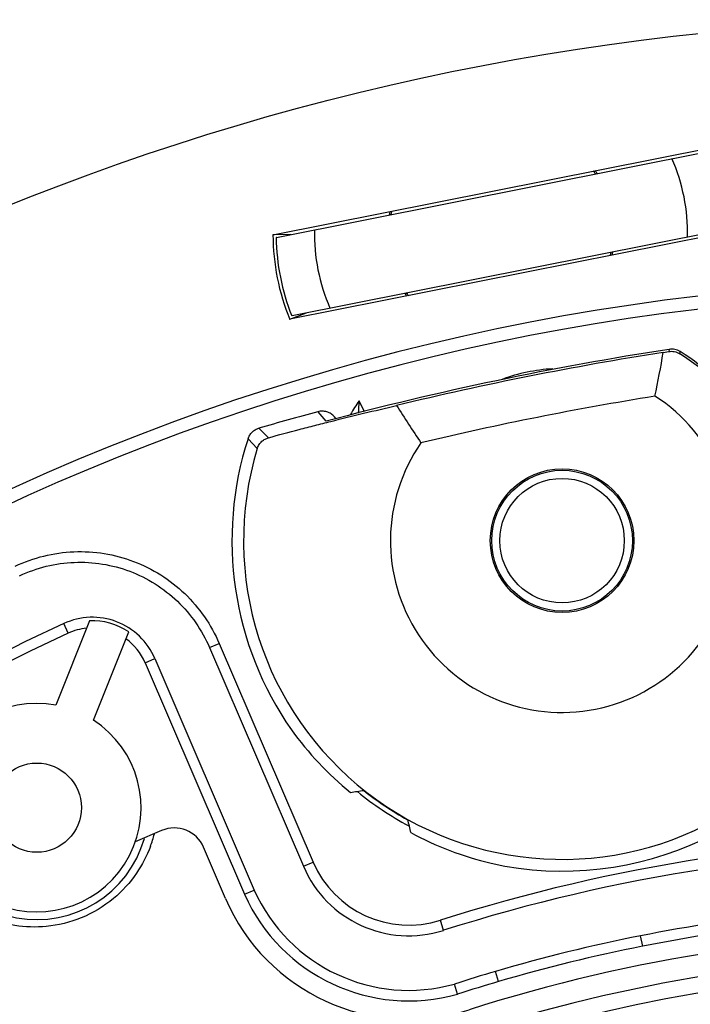
# Model space of a CAD drawing. Units: inches. Extents: x -629.4 to -591.9, y 687.7 to 713.8.
# Drawn here: x -611.8 to -611, y 708.9 to 710.1 of the extents above; entities that cross this region are included whole.
import ezdxf

# ---------------------------------------------------------------- set-up
doc = ezdxf.new("R2010")
doc.units = ezdxf.units.IN
doc.header["$MEASUREMENT"] = 0
doc.layers.add('A-ANNO-DIM', color=1, linetype='Continuous')
doc.layers.add('NONE_8', color=7, linetype='Continuous')
doc.styles.add('ARCH', font='archquik.shx')
doc.dimstyles.new('00$3', dxfattribs={"dimtxt": 0.125, "dimasz": 0.18, "dimexe": 0.1, "dimexo": 0.1, "dimgap": 0.09, "dimtad": 0, "dimtih": 1, "dimtoh": 1, "dimzin": 4, "dimdsep": 46, "dimtxsty": 'ARCH', "dimcen": 0.09, "dimclrd": 1, "dimclre": 1, "dimclrt": 4, "dimadec": 0, "dimazin": 0, "dimtfac": 1, "dimtmove": 0, "dimatfit": 3, "dimfxl": 1, "dimtolj": 1, "dimtzin": 4, "dimarcsym": 0})

# ---------------------------------------------------------------- blocks, each defined once
blk = doc.blocks.new('*D9')
at = {"layer": 'A-ANNO-DIM', "color": 1, "lineweight": -2, "transparency": 16777216}
for p, q in [((-612.5433, 709.2681), (-612.6559, 709.4085)), ((-612.4307, 709.1277), (-608.8869, 704.7095)), ((-608.4978, 704.2243), (-608.7743, 704.569)), ((-608.3178, 704.2243), (-608.4978, 704.2243))]:
    blk.add_line(p, q, dxfattribs=at)
at = {"layer": 'A-ANNO-DIM', "color": 1, "transparency": 16777216}
for points in [[(-612.5199, 709.2869), (-612.5667, 709.2493), (-612.4307, 709.1277)], [(-608.7509, 704.5878), (-608.7977, 704.5503), (-608.8869, 704.7095)]]:
    blk.add_solid(points, dxfattribs=at)
at = {"layer": 'Defpoints', "color": 0, "transparency": 16777216}
for p in [(-612.4307, 709.1277), (-608.8869, 704.7095)]:
    blk.add_point(p, dxfattribs=at)
at = {"layer": 'A-ANNO-DIM', "color": 4, "transparency": 16777216, "insert": (-607.6177, 704.2243), "char_height": 0.125, "attachment_point": 5, "style": 'ARCH'}
blk.add_mtext('\\A1;∅5.66 [∅144]', dxfattribs=at)

msp = doc.modelspace()

# ---------------------------------------------------------------- linework, layer by layer
at = {"color": 7, "linetype": 'Continuous'}
for p, q in [((-611.5151, 709.8066), (-610.9729, 709.9145)), ((-611.5105, 709.8035), (-610.976, 709.9099)), ((-611.4929, 709.807), (-611.5151, 709.8066)), ((-610.9521, 709.8102), (-611.4944, 709.7024)), ((-611.4913, 709.707), (-610.9568, 709.8133)), ((-611.5105, 709.8034), (-611.5111, 709.8034)), ((-611.4944, 709.7024), (-611.4737, 709.7105)), ((-611.4913, 709.7071), (-611.4919, 709.7069)), ((-611.0334, 709.6616), (-611.0266, 709.6627)), ((-611.0261, 709.6653), (-611.0266, 709.6627)), ((-611.0129, 709.6599), (-611.0124, 709.6625)), ((-611.4022, 709.5883), (-611.4088, 709.6017)), ((-611.4596, 709.5884), (-611.4496, 709.5766)), ((-611.4372, 709.5797), (-611.4392, 709.582)), ((-611.5207, 709.5564), (-611.5323, 709.5682)), ((-611.5458, 709.5551), (-611.5345, 709.543)), ((-611.7415, 709.3306), (-611.783, 709.2265)), ((-611.7677, 709.3152), (-611.7732, 709.3271)), ((-611.7366, 709.208), (-611.6931, 709.3169)), ((-611.5934, 709.2976), (-611.5814, 709.3027)), ((-611.5934, 709.2976), (-611.4775, 709.0278)), ((-611.5814, 709.3027), (-611.4655, 709.033)), ((-611.6729, 709.2789), (-611.6608, 709.2841)), ((-611.6608, 709.2841), (-611.5382, 708.9985)), ((-611.6729, 709.2789), (-611.5501, 708.9933)), ((-611.6525, 709.0719), (-611.685, 709.0579)), ((-611.5737, 708.9882), (-611.6008, 709.0513)), ((-611.4775, 709.0278), (-611.4655, 709.033)), ((-611.5501, 708.9933), (-611.5382, 708.9985)), ((-611.3045, 708.9487), (-611.3084, 708.9612)), ((-611.0587, 708.9292), (-611.0613, 708.942)), ((-611.2365, 708.8856), (-611.2402, 708.8982)), ((-611.2871, 708.87), (-611.2909, 708.8826))]:
    msp.add_line(p, q, dxfattribs=at)
for centre, radius in [((-610.6588, 706.9186), 3.1534), ((-611.1582, 709.4294), 0.0886), ((-611.1582, 709.4294), 0.0868), ((-611.8065, 709.1001), 0.055)]:
    msp.add_circle(centre, radius, dxfattribs=at)
for centre, radius, start, end in [((-611.2336, 709.8084), 0.2303, 358.9122, 23.5878), ((-611.2336, 709.8084), 0.1378, 32.2158, 33.9936), ((-611.2336, 709.8084), 0.1398, 31.8955, 33.6011), ((-611.2336, 709.8084), 0.1398, 168.8989, 170.6045), ((-611.2336, 709.8084), 0.1378, 168.9297, 170.3101), ((-611.2336, 709.8084), 0.2815, 180.3666, 202.1334), ((-611.2336, 709.8084), 0.2303, 178.9122, 203.5878), ((-611.2336, 709.8084), 0.2776, 181.0372, 201.4628), ((-611.2336, 709.8084), 0.2769, 181.0125, 181.0372), ((-611.2336, 709.8084), 0.1378, 348.9297, 350.3101), ((-611.2336, 709.8084), 0.1398, 348.8989, 350.6045), ((-610.6588, 706.9186), 2.8319, 87.2693, 196.1139), ((-610.6588, 706.9186), 2.8158, 89.2739, 195.9922), ((-611.2336, 709.8084), 0.1398, 211.8955, 213.6011), ((-611.2336, 709.8084), 0.1378, 212.2158, 213.9936), ((-611.2336, 709.8084), 0.2769, 201.4628, 201.4875), ((-610.4147, 705.6913), 4.0208, 98.7455, 104.9131), ((-610.4147, 705.6913), 4.0181, 98.857, 103.643), ((-612.5057, 709.9119), 1.4935, 348.2424, 350.352), ((-611.1582, 709.4294), 0.2725, 324.3664, 57.7691), ((-611.1582, 709.4294), 0.275, 324.8589, 57.9761), ((-611.1582, 709.4294), 0.3041, 145.4759, 149.2012), ((-610.7208, 709.5519), 0.6898, 175.8571, 177.1209), ((-611.1582, 709.4294), 0.2119, 145.265, 57.235), ((-610.4147, 705.6913), 3.9664, 99.123, 103.377), ((-610.4147, 705.6913), 4.0347, 105.0112, 106.0834), ((-610.104, 710.3869), 1.4863, 212.1429, 214.2627), ((-611.1582, 709.4294), 0.4075, 162.0253, 214.9126), ((-611.1582, 709.4294), 0.3931, 163.188, 301.2077), ((-611.738, 709.2509), 0.084, 23.25, 114.8297), ((-610.6588, 706.9186), 2.6539, 114.8297, 184.6699), ((-611.738, 709.2509), 0.0709, 95.803, 114.8297), ((-611.738, 709.2509), 0.0798, 55.7835, 92.5143), ((-610.6588, 706.9186), 2.6408, 114.8297, 184.6699), ((-611.738, 709.2509), 0.0709, 23.25, 54.1871), ((-611.1582, 709.4294), 0.4075, 257.5874, 332.7148), ((-611.8065, 709.1001), 0.1286, 79.4599, 57.0401), ((-611.5871, 710.2997), 1.1926, 278.0841, 278.8769), ((-611.1582, 709.4294), 0.3995, 230.7769, 241.7231), ((-611.1582, 709.4294), 0.3935, 231.5123, 240.9877), ((-611.8065, 709.1001), 0.1381, 174.9733, 344.0378), ((-610.1787, 709.369), 1.2042, 193.6269, 194.4121), ((-611.8086, 709.1053), 0.1519, 339.5116, 345.7315), ((-611.6369, 709.0357), 0.0394, 23.25, 113.25), ((-610.6588, 706.9186), 2.1435, 71.8574, 107.6426), ((-610.6588, 706.9186), 2.1304, 71.8574, 107.6426), ((-611.3474, 709.0837), 0.1416, 203.25, 287.6426), ((-611.3474, 709.0837), 0.1285, 203.25, 287.6426), ((-611.3474, 709.0837), 0.222, 204.0351, 285.763), ((-611.3474, 709.0837), 0.2089, 204.0593, 285.6988), ((-611.3476, 709.0853), 0.2461, 203.25, 287.6349), ((-610.6574, 706.9177), 2.0642, 96.1689, 101.283), ((-610.6574, 706.9177), 2.0511, 96.1691, 101.2832), ((-610.6588, 706.9186), 2.0276, 71.8645, 107.6349), ((-610.6598, 706.9173), 2.0642, 101.217, 106.3312), ((-610.6586, 706.9189), 2, 54.9532, 125.0556), ((-610.6598, 706.9173), 2.0511, 101.2167, 106.331), ((-610.6586, 706.9189), 1.9803, 54.9748, 125.0371), ((-610.6588, 706.9186), 2.0632, 106.3667, 107.8394), ((-610.6588, 706.9186), 2.0501, 106.3667, 107.8461)]:
    msp.add_arc(centre, radius, start, end, dxfattribs=at)
for centre, start_param, end_param in [((-611.1639, 709.4332), -1.927454, -1.664475), ((-611.1526, 709.4256), -1.477118, -1.214139)]:
    msp.add_ellipse(centre, major_axis=(0.3368, -0.225), ratio=0.999858, start_param=start_param, end_param=end_param, dxfattribs=at)
for points, knots in [([(-611.0266, 709.6627), (-611.0255, 709.6629), (-611.0232, 709.663), (-611.0185, 709.6626), (-611.015, 709.6612), (-611.0129, 709.6599)], [0, 0, 0, 0, 0.00332983, 0.00684061, 0.01425886, 0.01425886, 0.01425886, 0.01425886]), ([(-611.0124, 709.6625), (-611.0144, 709.6638), (-611.0189, 709.6656), (-611.0237, 709.6657), (-611.026, 709.6653)], [0, 0, 0, 0, 0.00706645, 0.01413288, 0.01413288, 0.01413288, 0.01413288]), ([(-611.5207, 709.5563), (-611.508, 709.5598), (-611.4889, 709.5649), (-611.4631, 709.5716), (-611.4232, 709.5817), (-611.3896, 709.5898), (-611.3624, 709.5961)], [0, 0, 0, 0, 0.0395149, 0.059511, 0.0797043, 0.1632047, 0.1632047, 0.1632047, 0.1632047]), ([(-611.4391, 709.582), (-611.4404, 709.5835), (-611.4432, 709.586), (-611.4484, 709.5885), (-611.4541, 709.5894), (-611.4579, 709.5889), (-611.4597, 709.5884)], [0, 0, 0, 0, 0.00566574, 0.01133165, 0.01699795, 0.02266593, 0.02266593, 0.02266593, 0.02266593]), ([(-611.5458, 709.5551), (-611.5453, 709.5566), (-611.5439, 709.5596), (-611.5409, 709.5634), (-611.537, 709.5664), (-611.534, 709.5677), (-611.5325, 709.5681)], [0, 0, 0, 0, 0.00484127, 0.00968262, 0.01452383, 0.01936429, 0.01936429, 0.01936429, 0.01936429]), ([(-611.5345, 709.5431), (-611.5339, 709.5448), (-611.5324, 709.548), (-611.5296, 709.5514), (-611.5269, 709.5534), (-611.5249, 709.5547), (-611.5228, 709.5556), (-611.5214, 709.5561), (-611.5207, 709.5563)], [0, 0, 0, 0, 0.0054565, 0.01062472, 0.0130653, 0.01541015, 0.0176844, 0.01989384, 0.01989384, 0.01989384, 0.01989384]), ([(-611.8333, 709.3979), (-611.8108, 709.4086), (-611.7609, 709.4209), (-611.6853, 709.4086), (-611.6205, 709.3678), (-611.5912, 709.3256), (-611.5814, 709.3027)], [0, 0, 0, 0, 0.0746399, 0.1492718, 0.2239037, 0.2985436, 0.2985436, 0.2985436, 0.2985436]), ([(-611.8277, 709.3861), (-611.8067, 709.396), (-611.7604, 709.4074), (-611.6901, 709.396), (-611.6298, 709.3581), (-611.6026, 709.3188), (-611.5934, 709.2976)], [0, 0, 0, 0, 0.0694149, 0.1388211, 0.2082276, 0.2776421, 0.2776421, 0.2776421, 0.2776421]), ([(-611.6663, 709.0522), (-611.6706, 709.0406), (-611.683, 709.0169), (-611.7116, 708.9855), (-611.7503, 708.9623), (-611.7928, 708.9518), (-611.8324, 708.9531), (-611.8664, 708.9625), (-611.8947, 708.9776), (-611.9106, 708.9907), (-611.9176, 708.9977)], [0, 0, 0, 0, 0.037023, 0.079406, 0.1258565, 0.1701966, 0.209058, 0.2434491, 0.2749423, 0.3047155, 0.3047155, 0.3047155, 0.3047155])]:
    msp.add_open_spline(points, degree=3, knots=knots, dxfattribs=at)
at = {"layer": 'NONE_8', "color": 7, "linetype": 'Continuous'}
msp.add_circle((-611.1582, 709.4294), 0.0768, dxfattribs=at)
msp.add_arc((-611.1582, 709.4294), 0.2122, 93.1122, 110.3741, dxfattribs=at)

# ---------------------------------------------------------------- dimensions: what is measured, and where the dimension line sits
at = {"layer": 'A-ANNO-DIM'}
dim = msp.add_diameter_dim_2p(p1=(-612.4307, 709.1277), p2=(-608.8869, 704.7095), dimstyle='00$3', dxfattribs=at)
dim.commit()
dim.dimension.update_dxf_attribs({"geometry": '*D9', "text_midpoint": (-607.6177, 704.2243), "dimtype": 163})

doc.saveas('drawing.dxf')
